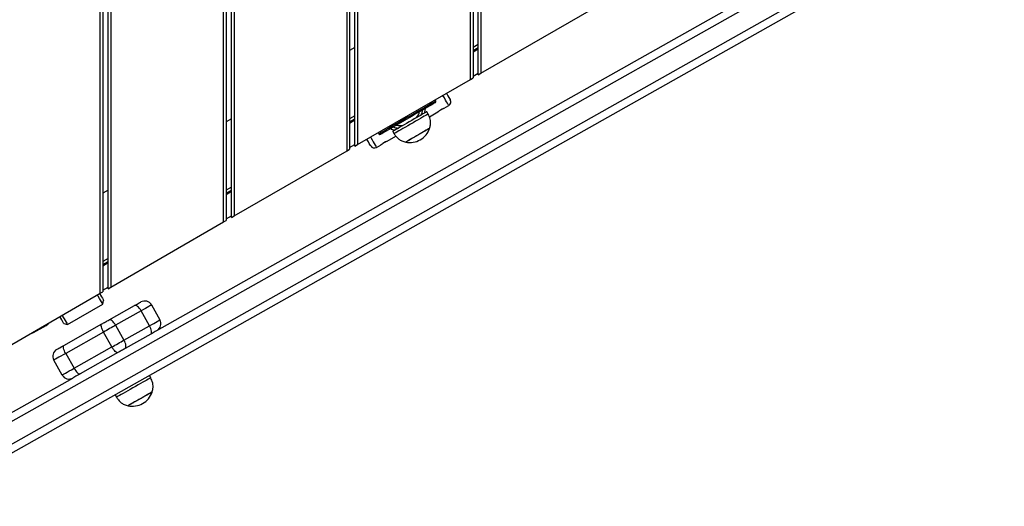
# Model space of a CAD drawing. Units: millimetres. Extents: x 4290 to 10379, y 1323 to 9686.
# Drawn here: x 7840 to 8590, y 2938 to 3308 of the extents above; entities that cross this region are included whole.
import ezdxf

# ---------------------------------------------------------------- set-up
doc = ezdxf.new("R2010")
doc.units = ezdxf.units.MM
doc.header["$LTSCALE"] = 50

msp = doc.modelspace()

# ---------------------------------------------------------------- linework, layer by layer
at = {"color": 7, "linetype": 'Continuous', "lineweight": 25}
for p, q in [((7901.5, 3100.23), (7901.5, 3849.5)), ((7903.5, 3848.34), (7903.5, 3101.38)), ((7907.5, 3103.69), (7907.5, 3846.03)), ((7909.5, 3844.88), (7909.5, 3104.84)), ((7995.5, 3154.5), (7995.5, 3795.23)), ((7997.5, 3794.07), (7997.5, 3155.65)), ((8001.5, 3157.96), (8001.5, 3791.76)), ((8003.5, 3790.61), (8003.5, 3159.12)), ((8089.5, 3208.77), (8089.5, 3740.95)), ((8091.5, 3739.8), (8091.5, 3209.92)), ((8095.5, 3212.23), (8095.5, 3737.49)), ((8097.5, 3736.34), (8097.5, 3213.39)), ((8183.5, 3263.04), (8183.5, 3686.68)), ((8185.5, 3685.53), (8185.5, 3264.19)), ((8189.5, 3266.5), (8189.5, 3683.22)), ((8191.5, 3682.06), (8191.5, 3267.66)), ((8579.85, 3422.55), (7752.04, 2956.48)), ((7759.4, 2943.4), (8587.21, 3409.48)), ((8590.15, 3404.25), (7762.34, 2938.18)), ((7944.72, 3071.85), (8390.87, 3323.04)), ((8191.5, 3267.66), (8277.5, 3317.31)), ((8095.5, 3287.29), (8091.5, 3284.98)), ((8189.5, 3289.6), (8185.5, 3287.29)), ((8185.5, 3284.98), (8189.5, 3287.29)), ((8189.5, 3286.13), (8185.5, 3283.82)), ((8097.5, 3213.39), (8183.5, 3263.04)), ((8183.5, 3263.04), (8185.5, 3264.19)), ((8185.5, 3265.35), (8189.5, 3267.66)), ((8189.5, 3266.5), (8191.5, 3267.66)), ((8157.09, 3246.64), (8156.59, 3247.5)), ((8163.46, 3241.08), (8166.98, 3243.11)), ((8001.5, 3233.02), (7997.5, 3230.71)), ((8095.5, 3235.33), (8091.5, 3233.02)), ((8091.5, 3230.71), (8095.5, 3233.02)), ((8151.3, 3236.67), (8150.3, 3238.41)), ((8152.22, 3234.58), (8158.72, 3238.34)), ((8095.5, 3231.86), (8091.5, 3229.55)), ((8113.29, 3222.5), (8113.79, 3221.64)), ((8120.16, 3216.08), (8126.67, 3219.84)), ((8124.32, 3223.41), (8125.32, 3221.67)), ((8089.5, 3208.77), (8091.5, 3209.92)), ((8091.5, 3211.08), (8095.5, 3213.39)), ((8095.5, 3212.23), (8097.5, 3213.39)), ((8111.9, 3211.31), (8115.42, 3213.34)), ((8003.5, 3159.12), (8089.5, 3208.77)), ((8001.5, 3181.05), (7997.5, 3178.75)), ((7907.5, 3178.75), (7903.5, 3176.44)), ((7997.5, 3176.44), (8001.5, 3178.75)), ((8001.5, 3177.59), (7997.5, 3175.28)), ((7997.5, 3156.81), (8001.5, 3159.12)), ((8001.5, 3157.96), (8003.5, 3159.12)), ((7909.5, 3104.84), (7995.5, 3154.5)), ((7995.5, 3154.5), (7997.5, 3155.65)), ((7907.5, 3126.78), (7903.5, 3124.47)), ((7903.5, 3122.17), (7907.5, 3124.47)), ((7907.5, 3123.32), (7903.5, 3121.01)), ((7815.5, 3050.57), (7901.5, 3100.23)), ((7901.5, 3100.23), (7903.5, 3101.38)), ((7903.5, 3102.54), (7907.5, 3104.84)), ((7907.5, 3103.69), (7909.5, 3104.84)), ((7876.54, 3076.58), (7903.38, 3092.08)), ((7903.38, 3092.08), (7904.12, 3094.81)), ((7908.23, 3079.99), (7927.7, 3090.95)), ((7940.62, 3091.35), (7947, 3080.02)), ((7932.71, 3086.89), (7913.24, 3075.92)), ((7939.08, 3075.56), (7932.71, 3086.89)), ((7850.7, 3070.32), (7860.23, 3075.82)), ((7873.81, 3077.31), (7876.54, 3076.58)), ((7873.85, 3060.64), (7902.74, 3076.9)), ((7913.24, 3075.92), (7919.61, 3064.6)), ((7919.61, 3064.6), (7939.08, 3075.56)), ((7904.09, 3070.78), (7875.2, 3054.51)), ((7910.47, 3059.45), (7904.09, 3070.78)), ((7939.97, 3069.17), (7920.5, 3058.21)), ((7875.2, 3054.51), (7881.58, 3043.18)), ((7881.58, 3043.18), (7910.47, 3059.45)), ((7915.01, 3055.12), (7886.12, 3038.85)), ((7872.5, 3038.07), (7866.12, 3049.4)), ((7939.99, 3035.9), (7939.01, 3037.65)), ((7749.09, 2961.7), (7880.67, 3035.79)), ((7912.87, 3022.93), (7913.85, 3021.19))]:
    msp.add_line(p, q, dxfattribs=at)
at = {"color": 8, "linetype": 'Continuous', "lineweight": 25, "flags": 128}
for points in [[(8166.98, 3243.11), (8166.97, 3243.13), (8166.82, 3243.39), (8166.5, 3243.95), (8166.01, 3244.8), (8165.36, 3245.93), (8164.56, 3247.31), (8163.63, 3248.91), (8162.59, 3250.71), (8162.48, 3250.9)], [(8113.79, 3221.64), (8113.79, 3221.64), (8113.97, 3221.74), (8114.46, 3222.02), (8115.25, 3222.48), (8116.33, 3223.11), (8117.69, 3223.89), (8119.31, 3224.82), (8121.15, 3225.89), (8123.21, 3227.07), (8125.43, 3228.36), (8127.81, 3229.73), (8130.29, 3231.16), (8132.85, 3232.64), (8135.44, 3234.14), (8138.04, 3235.64), (8140.6, 3237.11), (8143.08, 3238.55), (8145.45, 3239.92), (8147.68, 3241.2), (8149.74, 3242.39), (8151.58, 3243.46), (8153.2, 3244.39), (8154.55, 3245.17), (8155.64, 3245.8), (8156.43, 3246.25), (8156.91, 3246.53), (8157.09, 3246.64), (8157.09, 3246.64)], [(8107.4, 3219.1), (8107.52, 3218.91), (8108.55, 3217.11), (8109.48, 3215.51), (8110.28, 3214.13), (8110.93, 3213), (8111.42, 3212.15), (8111.74, 3211.59), (8111.89, 3211.33), (8111.9, 3211.31)], [(7859.98, 3076.25), (7860.14, 3075.98), (7860.23, 3075.82)], [(7850.45, 3070.75), (7850.61, 3070.48), (7850.7, 3070.32)]]:
    msp.add_lwpolyline(points, dxfattribs=at)
at = {"color": 7, "linetype": 'Continuous', "lineweight": 25, "flags": 128}
for points in [[(8165.25, 3252.5), (8165.58, 3251.94), (8166.4, 3250.52), (8167.08, 3249.35), (8167.6, 3248.44), (8167.96, 3247.83), (8168.13, 3247.52), (8168.15, 3247.48)], [(8156.73, 3245.27), (8156.72, 3245.27), (8156.5, 3245.14), (8155.97, 3244.83), (8155.13, 3244.35), (8154, 3243.7), (8152.59, 3242.88), (8150.92, 3241.92), (8149.03, 3240.83), (8146.93, 3239.62), (8144.67, 3238.31), (8142.27, 3236.93), (8139.78, 3235.49), (8137.23, 3234.01), (8134.66, 3232.53), (8132.11, 3231.06), (8129.61, 3229.62), (8127.22, 3228.23), (8124.95, 3226.93), (8122.86, 3225.72), (8120.97, 3224.63), (8119.3, 3223.66), (8117.89, 3222.85), (8116.76, 3222.2), (8115.92, 3221.71), (8115.38, 3221.4), (8115.16, 3221.28), (8115.16, 3221.27)], [(8148.75, 3237.51), (8149.13, 3240.03), (8149.18, 3240.92)], [(8150.3, 3238.41), (8150.26, 3238.38), (8149.96, 3238.21), (8149.36, 3237.86), (8148.48, 3237.35), (8147.33, 3236.69), (8145.95, 3235.9), (8144.37, 3234.98), (8142.62, 3233.97), (8140.75, 3232.89), (8138.8, 3231.77), (8136.81, 3230.62), (8134.84, 3229.48), (8132.92, 3228.37), (8131.1, 3227.32), (8129.43, 3226.36), (8127.95, 3225.5), (8126.68, 3224.77), (8125.67, 3224.19), (8124.92, 3223.76), (8124.47, 3223.49), (8124.32, 3223.41)], [(8151.3, 3236.67), (8151.26, 3236.65), (8150.96, 3236.48), (8150.36, 3236.13), (8149.48, 3235.62), (8148.33, 3234.96), (8146.95, 3234.16), (8145.37, 3233.25), (8143.62, 3232.24), (8141.75, 3231.16), (8139.8, 3230.04), (8137.81, 3228.89), (8135.84, 3227.75), (8133.92, 3226.64), (8132.1, 3225.59), (8130.43, 3224.63), (8128.95, 3223.77), (8127.68, 3223.04), (8126.67, 3222.45), (8125.92, 3222.02), (8125.47, 3221.76), (8125.32, 3221.67), (8125.32, 3221.67)], [(8122.7, 3225.63), (8123.49, 3225.23), (8125.87, 3224.3)], [(8152.4, 3225.76), (8152.25, 3225.68), (8151.79, 3225.41), (8151.04, 3224.98), (8150.03, 3224.39), (8148.79, 3223.68), (8147.36, 3222.85), (8145.8, 3221.95), (8144.15, 3221), (8142.47, 3220.03), (8140.82, 3219.08), (8139.26, 3218.17), (8137.83, 3217.35), (8136.59, 3216.63), (8135.58, 3216.05), (8134.83, 3215.62), (8134.37, 3215.35), (8134.22, 3215.26)], [(8152.4, 3225.76), (8152.4, 3225.76), (8152.18, 3225.64), (8151.67, 3225.34), (8150.87, 3224.88), (8149.81, 3224.27), (8148.53, 3223.53), (8147.07, 3222.69), (8145.49, 3221.77), (8143.83, 3220.81), (8142.15, 3219.84), (8140.51, 3218.9), (8138.97, 3218.01), (8137.58, 3217.2), (8136.38, 3216.51), (8135.41, 3215.96), (8134.72, 3215.55), (8134.32, 3215.32), (8134.22, 3215.26)], [(8107.53, 3212.48), (8107.51, 3212.52), (8107.33, 3212.83), (8106.98, 3213.44), (8106.46, 3214.35), (8105.78, 3215.52), (8104.96, 3216.94), (8104.63, 3217.5)], [(7903.38, 3092.08), (7903.37, 3092.09), (7903.22, 3092.35), (7902.9, 3092.92), (7902.4, 3093.79), (7901.74, 3094.93), (7900.93, 3096.32), (7900, 3097.94), (7899.38, 3099)], [(7901.12, 3100), (7901.74, 3098.92), (7902.52, 3097.58), (7903.16, 3096.47), (7903.64, 3095.64), (7903.96, 3095.08), (7904.11, 3094.83), (7904.12, 3094.81)], [(7927.7, 3090.95), (7928.72, 3091.53), (7929.64, 3092.05), (7930.46, 3092.51), (7931.16, 3092.9), (7931.72, 3093.21), (7932.12, 3093.44), (7932.37, 3093.58), (7932.45, 3093.63)], [(7932.71, 3086.89), (7932.09, 3087.88), (7931.42, 3088.8), (7930.72, 3089.6), (7930.02, 3090.24), (7929.34, 3090.72), (7928.71, 3091), (7928.16, 3091.08), (7927.7, 3090.95)], [(7940.62, 3091.35), (7940.49, 3091.27), (7940.07, 3091.03), (7939.4, 3090.65), (7938.47, 3090.13), (7937.31, 3089.48), (7935.94, 3088.71), (7934.4, 3087.84), (7932.71, 3086.89)], [(7873.81, 3077.31), (7873.8, 3077.33), (7873.65, 3077.58), (7873.33, 3078.13), (7872.84, 3078.97), (7872.21, 3080.08), (7871.43, 3081.42), (7870.81, 3082.5)], [(7872.54, 3083.5), (7873.15, 3082.44), (7874.09, 3080.82), (7874.89, 3079.43), (7875.55, 3078.29), (7876.05, 3077.42), (7876.38, 3076.85), (7876.53, 3076.59), (7876.54, 3076.58)], [(7860.23, 3075.82), (7861.74, 3076.91), (7862.61, 3077.78)], [(7904.09, 3070.78), (7903.55, 3071.81), (7903.09, 3072.85), (7902.73, 3073.83), (7902.48, 3074.74), (7902.35, 3075.52), (7902.36, 3076.16), (7902.49, 3076.63), (7902.74, 3076.9)], [(7902.74, 3076.9), (7903.42, 3077.28), (7904.11, 3077.67), (7904.81, 3078.07), (7905.51, 3078.46), (7906.21, 3078.85), (7906.9, 3079.24), (7907.58, 3079.62), (7908.23, 3079.99)], [(7913.24, 3075.92), (7912.14, 3075.31), (7911.02, 3074.67), (7909.87, 3074.03), (7908.7, 3073.37), (7907.53, 3072.71), (7906.37, 3072.06), (7905.22, 3071.41), (7904.09, 3070.78)], [(7913.24, 3075.92), (7912.62, 3076.92), (7911.95, 3077.84), (7911.25, 3078.63), (7910.55, 3079.28), (7909.87, 3079.76), (7909.24, 3080.04), (7908.69, 3080.12), (7908.23, 3079.99)], [(7939.08, 3075.56), (7940.77, 3076.51), (7942.32, 3077.38), (7943.68, 3078.15), (7944.84, 3078.8), (7945.77, 3079.33), (7946.45, 3079.71), (7946.86, 3079.94), (7947, 3080.02)], [(7939.97, 3069.17), (7940.31, 3069.5), (7940.53, 3070.01), (7940.62, 3070.7), (7940.56, 3071.52), (7940.37, 3072.46), (7940.05, 3073.47), (7939.62, 3074.52), (7939.08, 3075.56)], [(7847.82, 3069.23), (7849.01, 3069.55), (7850.7, 3070.32)], [(7944.72, 3071.85), (7944.63, 3071.8), (7944.39, 3071.66), (7943.98, 3071.43), (7943.42, 3071.12), (7942.73, 3070.72), (7941.91, 3070.26), (7940.98, 3069.74), (7939.97, 3069.17)], [(7868.41, 3057.57), (7868.5, 3057.62), (7868.79, 3057.79), (7869.27, 3058.05), (7869.91, 3058.42), (7870.72, 3058.87), (7871.66, 3059.4), (7872.71, 3059.99), (7873.85, 3060.64)], [(7875.2, 3054.51), (7874.66, 3055.55), (7874.2, 3056.58), (7873.83, 3057.57), (7873.59, 3058.47), (7873.46, 3059.26), (7873.47, 3059.89), (7873.6, 3060.36), (7873.85, 3060.64)], [(7910.47, 3059.45), (7911.6, 3060.08), (7912.75, 3060.73), (7913.91, 3061.39), (7915.08, 3062.04), (7916.24, 3062.7), (7917.39, 3063.35), (7918.52, 3063.98), (7919.61, 3064.6)], [(7920.5, 3058.21), (7920.84, 3058.53), (7921.06, 3059.05), (7921.15, 3059.73), (7921.09, 3060.56), (7920.9, 3061.5), (7920.58, 3062.51), (7920.15, 3063.55), (7919.61, 3064.6)], [(7875.2, 3054.51), (7873.3, 3053.44), (7871.54, 3052.45), (7869.97, 3051.57), (7868.63, 3050.81), (7867.55, 3050.2), (7866.77, 3049.76), (7866.28, 3049.49), (7866.12, 3049.4)], [(7915.01, 3055.12), (7914.64, 3055.04), (7914.17, 3055.17), (7913.63, 3055.5), (7913.02, 3056.01), (7912.37, 3056.69), (7911.72, 3057.52), (7911.07, 3058.45), (7910.47, 3059.45)], [(7920.5, 3058.21), (7919.84, 3057.84), (7919.16, 3057.46), (7918.47, 3057.07), (7917.78, 3056.68), (7917.08, 3056.28), (7916.38, 3055.89), (7915.69, 3055.5), (7915.01, 3055.12)], [(7872.5, 3038.07), (7872.66, 3038.16), (7873.14, 3038.43), (7873.93, 3038.88), (7875.01, 3039.48), (7876.35, 3040.24), (7877.92, 3041.12), (7879.67, 3042.11), (7881.58, 3043.18)], [(7886.12, 3038.85), (7884.98, 3038.21), (7883.92, 3037.62), (7882.98, 3037.09), (7882.18, 3036.63), (7881.53, 3036.27), (7881.06, 3036), (7880.77, 3035.84), (7880.67, 3035.79)], [(7881.58, 3043.18), (7882.18, 3042.18), (7882.83, 3041.25), (7883.48, 3040.43), (7884.13, 3039.75), (7884.74, 3039.23), (7885.28, 3038.91), (7885.75, 3038.78), (7886.12, 3038.85)], [(7939.99, 3035.9), (7939.95, 3035.88), (7939.65, 3035.71), (7939.05, 3035.37), (7938.16, 3034.87), (7937.01, 3034.22), (7935.62, 3033.44), (7934.03, 3032.55), (7932.27, 3031.56), (7930.39, 3030.5), (7928.42, 3029.39), (7926.42, 3028.26), (7924.43, 3027.14), (7922.5, 3026.06), (7920.68, 3025.03), (7919, 3024.08), (7917.5, 3023.24), (7916.23, 3022.53), (7915.21, 3021.95), (7914.46, 3021.53), (7914, 3021.27), (7913.85, 3021.19), (7913.85, 3021.19)], [(7940.98, 3024.98), (7940.82, 3024.9), (7940.36, 3024.64), (7939.61, 3024.21), (7938.59, 3023.64), (7937.34, 3022.94), (7935.91, 3022.13), (7934.33, 3021.24), (7932.67, 3020.31), (7930.98, 3019.36), (7929.32, 3018.42), (7927.75, 3017.54), (7926.31, 3016.73), (7925.07, 3016.02), (7924.05, 3015.45), (7923.3, 3015.03), (7922.83, 3014.77), (7922.68, 3014.68)], [(7940.98, 3024.98), (7940.97, 3024.98), (7940.76, 3024.86), (7940.24, 3024.57), (7939.43, 3024.11), (7938.37, 3023.51), (7937.08, 3022.79), (7935.61, 3021.96), (7934.02, 3021.06), (7932.35, 3020.12), (7930.66, 3019.17), (7929.01, 3018.25), (7927.46, 3017.37), (7926.06, 3016.58), (7924.85, 3015.9), (7923.88, 3015.36), (7923.18, 3014.96), (7922.78, 3014.74), (7922.68, 3014.68)]]:
    msp.add_lwpolyline(points, dxfattribs=at)
at = {"color": 7, "linetype": 'Continuous', "lineweight": 25}
for centre, radius, start, end in [((8165.38, 3245.88), 3.2, 300, 30), ((8156.23, 3246.14), 1, 300, 30), ((8130.44, 3242.8), 15, 323.73162, 342.83343), ((8130.44, 3242.8), 17, 336.12412, 349.67978), ((8130.44, 3242.8), 17, 250.32022, 263.87588), ((8130.44, 3242.8), 15, 257.16657, 276.26838), ((8137.42, 3230.72), 15.78, 300, 341.70892), ((8114.66, 3222.14), 1, 210, 300), ((8110.3, 3214.08), 3.2, 210, 300), ((8137.42, 3230.72), 15.78, 258.29108, 300), ((7935.4, 3088.4), 6, 29.38048, 119.38048), ((7941.77, 3077.07), 6, 299.38048, 29.38048), ((7871.35, 3052.34), 6, 119.38048, 209.38048), ((7877.73, 3041.01), 6, 209.38048, 299.38048), ((7926.05, 3030.1), 15.78, 299.38048, 341.0894), ((7926.05, 3030.1), 15.78, 257.67157, 299.38048)]:
    msp.add_arc(centre, radius, start, end, dxfattribs=at)
for points, knots in [([(8158.72, 3238.34), (8158.76, 3238.37), (8158.82, 3238.42), (8159.31, 3238.82), (8159.94, 3239.26), (8160.52, 3239.64), (8160.98, 3239.91), (8161.45, 3240.17), (8162.06, 3240.49), (8162.76, 3240.81), (8163.34, 3241.03), (8163.42, 3241.06), (8163.46, 3241.08)], [0, 0, 0, 0, 0.127737, 0.253892, 0.377558, 0.439306, 0.500066, 0.560712, 0.622557, 0.746124, 0.872365, 1, 1, 1, 1]), ([(8162.73, 3240.78), (8162.72, 3240.78), (8162.54, 3240.71), (8162.05, 3240.48), (8161.45, 3240.18), (8161.13, 3240), (8160.98, 3239.91)], [0, 0, 0, 0, 0.015529, 0.510095, 0.757339, 1, 1, 1, 1]), ([(8152.4, 3225.76), (8152.65, 3226.63), (8153.1, 3228.25), (8153.19, 3230.62), (8152.87, 3232.79), (8152.2, 3234.79), (8151.59, 3236.06), (8151.3, 3236.67)], [0, 0, 0, 0, 0.238994, 0.443188, 0.624607, 0.819837, 1, 1, 1, 1]), ([(8125.32, 3221.67), (8125.82, 3220.96), (8126.86, 3219.44), (8128.82, 3217.52), (8131.34, 3216.02), (8133.2, 3215.53), (8134.22, 3215.26)], [0, 0, 0, 0, 0.231924, 0.489906, 0.722364, 1, 1, 1, 1]), ([(8115.42, 3213.34), (8115.46, 3213.37), (8115.52, 3213.42), (8116.01, 3213.82), (8116.64, 3214.26), (8117.21, 3214.64), (8117.68, 3214.91), (8118.15, 3215.17), (8118.76, 3215.49), (8119.46, 3215.81), (8120.04, 3216.03), (8120.12, 3216.06), (8120.16, 3216.08)], [0, 0, 0, 0, 0.127738, 0.253893, 0.377558, 0.439304, 0.500066, 0.560714, 0.622556, 0.746123, 0.872364, 1, 1, 1, 1]), ([(8119.41, 3215.78), (8119.41, 3215.78), (8119.23, 3215.7), (8118.75, 3215.48), (8118.15, 3215.18), (8117.67, 3214.91), (8117.21, 3214.64), (8116.93, 3214.45), (8116.79, 3214.36)], [0, 0, 0, 0, 0.000131, 0.335445, 0.503072, 0.667901, 0.832537, 1, 1, 1, 1]), ([(7940.98, 3024.98), (7941.23, 3025.85), (7941.7, 3027.46), (7941.82, 3029.83), (7941.52, 3032), (7940.87, 3034.01), (7940.28, 3035.29), (7939.99, 3035.9)], [0, 0, 0, 0, 0.238996, 0.443188, 0.624606, 0.819838, 1, 1, 1, 1]), ([(7913.85, 3021.19), (7914.34, 3020.46), (7915.37, 3018.93), (7917.31, 3016.99), (7919.81, 3015.47), (7921.67, 3014.96), (7922.68, 3014.68)], [0, 0, 0, 0, 0.231925, 0.489906, 0.722364, 1, 1, 1, 1])]:
    msp.add_open_spline(points, degree=3, knots=knots, dxfattribs=at)

doc.saveas('drawing.dxf')
